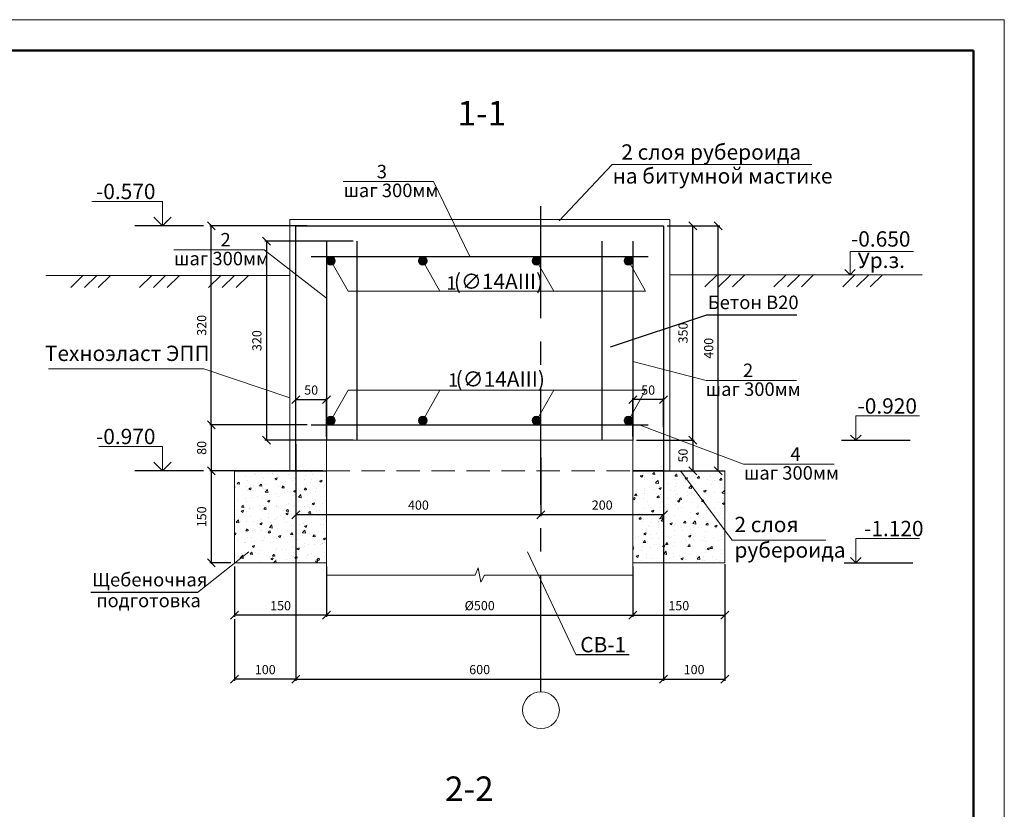
# Model space of a CAD drawing. Units: millimetres. Extents: x -845 to 12802, y -17952 to -8802.
# Drawn here: x 1587 to 1748, y -8932 to -8803 of the extents above; entities that cross this region are included whole.
import ezdxf
from ezdxf.enums import TextEntityAlignment as Align

# ---------------------------------------------------------------- set-up
doc = ezdxf.new("R2010")
doc.units = ezdxf.units.MM
doc.linetypes.add('HIDDEN2', pattern=[4.7625, 3.175, -1.5875])
doc.linetypes.add('осевая', pattern=[50.8, 31.75, -6.35, 6.35, -6.35])
doc.layers.add('Оси', color=7, linetype='осевая')
for name, color, linetype, lineweight in [('Основная', 7, 'Continuous', 40), ('Основная 0.15мм', 7, 'Continuous', 15), ('Перегородки', 7, 'Continuous', 25), ('размеры', 7, 'Continuous', 5), ('Рамка', 7, 'Continuous', 50), ('текст', 7, 'Continuous', 25), ('Толстые', 7, 'Continuous', 60), ('Тонкая 20', 84, 'Continuous', 20)]:
    doc.layers.add(name, color=color, linetype=linetype, lineweight=lineweight)
doc.styles.add('GOST 2.304', font='mipgost.ttf')
doc.dimstyles.new('The best', dxfattribs={"dimtxt": 1.5, "dimasz": 1.3, "dimexe": 0.25, "dimexo": 0.625, "dimtad": 1, "dimdec": 0, "dimlfac": 100, "dimrnd": 10, "dimtxsty": 'GOST 2.304', "dimblk": 'OBLIQUE', "dimcen": 2.5, "dimadec": 0, "dimazin": 0, "dimtfac": 1, "dimtdec": 0, "dimtmove": 1, "dimatfit": 3, "dimfxl": 1, "dimarcsym": 0})

# ---------------------------------------------------------------- blocks, each defined once
blk = doc.blocks.new('1йц2')
at = {"layer": 'Основная 0.15мм', "color": 7}
for p in [(453.62, -1148.85), (873.62, -1445.85)]:
    blk.add_line(p, (873.62, -1148.85), dxfattribs=at)
at = {"layer": 'Рамка', "color": 7}
for p, q in [((473.62, -1153.85), (868.62, -1153.85)), ((868.62, -1153.85), (868.62, -1440.85))]:
    blk.add_line(p, q, dxfattribs=at)
blk = doc.blocks.new('_Oblique')
at = {"color": 0, "linetype": 'ByBlock', "lineweight": -2}
blk.add_line((-0.5, -0.5), (0.5, 0.5), dxfattribs=at)
blk = doc.blocks.new('*D333')
at = {"layer": 'Defpoints', "color": 0, "lineweight": 15, "transparency": 16777216}
for p in [(1637.54, -8864.88), (1632.54, -8870), (1637.54, -8871.5)]:
    blk.add_point(p, dxfattribs=at)
at = {"layer": 'Основная 0.15мм', "color": 0, "lineweight": -2, "transparency": 16777216}
for p, q in [((1632.54, -8869.38), (1632.54, -8864.63)), ((1632.54, -8864.88), (1637.54, -8864.88)), ((1637.54, -8870.88), (1637.54, -8864.63))]:
    blk.add_line(p, q, dxfattribs=at)
at = {"layer": 'Основная 0.15мм', "color": 0, "lineweight": -2, "transparency": 16777216, "xscale": 1.3, "yscale": 1.3, "zscale": 1.3, "rotation": 180}
blk.add_blockref('_Oblique', (1632.54, -8864.88), dxfattribs=at)
at = {"layer": 'Основная 0.15мм', "color": 0, "lineweight": -2, "transparency": 16777216, "xscale": 1.3, "yscale": 1.3, "zscale": 1.3}
blk.add_blockref('_Oblique', (1637.54, -8864.88), dxfattribs=at)
at = {"layer": 'Основная 0.15мм', "color": 0, "lineweight": 15, "transparency": 16777216, "insert": (1635.04, -8863.51), "char_height": 1.5, "attachment_point": 5, "style": 'GOST 2.304'}
blk.add_mtext('50', dxfattribs=at)
blk = doc.blocks.new('*D334')
at = {"layer": 'Defpoints', "color": 0, "lineweight": 15, "transparency": 16777216}
for p in [(1687.54, -8864.88), (1692.54, -8870), (1687.54, -8871.5)]:
    blk.add_point(p, dxfattribs=at)
at = {"layer": 'Основная 0.15мм', "color": 0, "lineweight": -2, "transparency": 16777216}
for p, q in [((1687.54, -8870.88), (1687.54, -8864.63)), ((1692.54, -8864.88), (1687.54, -8864.88)), ((1692.54, -8869.38), (1692.54, -8864.63))]:
    blk.add_line(p, q, dxfattribs=at)
at = {"layer": 'Основная 0.15мм', "color": 0, "lineweight": -2, "transparency": 16777216, "xscale": 1.3, "yscale": 1.3, "zscale": 1.3, "rotation": 180}
blk.add_blockref('_Oblique', (1687.54, -8864.88), dxfattribs=at)
at = {"layer": 'Основная 0.15мм', "color": 0, "lineweight": -2, "transparency": 16777216, "xscale": 1.3, "yscale": 1.3, "zscale": 1.3}
blk.add_blockref('_Oblique', (1692.54, -8864.88), dxfattribs=at)
at = {"layer": 'Основная 0.15мм', "color": 0, "lineweight": 15, "transparency": 16777216, "insert": (1690.04, -8863.51), "char_height": 1.5, "attachment_point": 5, "style": 'GOST 2.304'}
blk.add_mtext('50', dxfattribs=at)
blk = doc.blocks.new('*D335')
at = {"layer": 'Defpoints', "color": 0, "lineweight": 15, "transparency": 16777216}
for p in [(1692.54, -8836.5), (1697.31, -8836.5), (1687.54, -8871.5)]:
    blk.add_point(p, dxfattribs=at)
at = {"layer": 'Основная', "color": 0, "lineweight": -2, "transparency": 16777216}
for p, q in [((1693.16, -8836.5), (1697.56, -8836.5)), ((1697.31, -8871.5), (1697.31, -8836.5)), ((1688.16, -8871.5), (1697.56, -8871.5))]:
    blk.add_line(p, q, dxfattribs=at)
at = {"layer": 'Основная', "color": 0, "lineweight": -2, "transparency": 16777216, "xscale": 1.3, "yscale": 1.3, "zscale": 1.3}
for p, rotation in [((1697.31, -8836.5), 90), ((1697.31, -8871.5), 270)]:
    blk.add_blockref('_Oblique', p, dxfattribs=dict(at, rotation=rotation))
at = {"layer": 'Основная', "color": 0, "lineweight": 15, "transparency": 16777216, "insert": (1695.93, -8854), "char_height": 1.5, "attachment_point": 5, "rotation": 90, "style": 'GOST 2.304'}
blk.add_mtext('350', dxfattribs=at)
blk = doc.blocks.new('*D336')
at = {"layer": 'Defpoints', "color": 0, "lineweight": 15, "transparency": 16777216}
for p in [(1692.54, -8871.5), (1692.54, -8876.5), (1697.31, -8876.5)]:
    blk.add_point(p, dxfattribs=at)
at = {"layer": 'Основная', "color": 0, "lineweight": -2, "transparency": 16777216}
for p, q in [((1693.16, -8871.5), (1697.56, -8871.5)), ((1697.31, -8871.5), (1697.31, -8876.5)), ((1693.16, -8876.5), (1697.56, -8876.5))]:
    blk.add_line(p, q, dxfattribs=at)
at = {"layer": 'Основная', "color": 0, "lineweight": -2, "transparency": 16777216, "xscale": 1.3, "yscale": 1.3, "zscale": 1.3}
for p, rotation in [((1697.31, -8871.5), 90), ((1697.31, -8876.5), 270)]:
    blk.add_blockref('_Oblique', p, dxfattribs=dict(at, rotation=rotation))
at = {"layer": 'Основная', "color": 0, "lineweight": 15, "transparency": 16777216, "insert": (1695.93, -8874), "char_height": 1.5, "attachment_point": 5, "rotation": 90, "style": 'GOST 2.304'}
blk.add_mtext('50', dxfattribs=at)
blk = doc.blocks.new('*D337')
at = {"layer": 'Defpoints', "color": 0, "lineweight": 15, "transparency": 16777216}
for p in [(1695.94, -8836.5), (1701.48, -8836.5), (1695.36, -8876.5)]:
    blk.add_point(p, dxfattribs=at)
at = {"layer": 'Основная', "color": 0, "lineweight": -2, "transparency": 16777216}
for p, q in [((1696.56, -8836.5), (1701.73, -8836.5)), ((1701.48, -8876.5), (1701.48, -8836.5)), ((1695.99, -8876.5), (1701.73, -8876.5))]:
    blk.add_line(p, q, dxfattribs=at)
at = {"layer": 'Основная', "color": 0, "lineweight": -2, "transparency": 16777216, "xscale": 1.3, "yscale": 1.3, "zscale": 1.3}
for p, rotation in [((1701.48, -8836.5), 90), ((1701.48, -8876.5), 270)]:
    blk.add_blockref('_Oblique', p, dxfattribs=dict(at, rotation=rotation))
at = {"layer": 'Основная', "color": 0, "lineweight": 15, "transparency": 16777216, "insert": (1700.11, -8856.5), "char_height": 1.5, "attachment_point": 5, "rotation": 90, "style": 'GOST 2.304'}
blk.add_mtext('400', dxfattribs=at)
blk = doc.blocks.new('*D338')
at = {"layer": 'Defpoints', "color": 0, "lineweight": 15, "transparency": 16777216}
for p in [(1642.54, -8839), (1627.74, -8871.5), (1642.54, -8871.5)]:
    blk.add_point(p, dxfattribs=at)
at = {"layer": 'Основная', "color": 0, "lineweight": -2, "transparency": 16777216}
for p, q in [((1641.91, -8839), (1627.49, -8839)), ((1627.74, -8839), (1627.74, -8871.5)), ((1641.91, -8871.5), (1627.49, -8871.5))]:
    blk.add_line(p, q, dxfattribs=at)
at = {"layer": 'Основная', "color": 0, "lineweight": -2, "transparency": 16777216, "xscale": 1.3, "yscale": 1.3, "zscale": 1.3}
for p, rotation in [((1627.74, -8839), 90), ((1627.74, -8871.5), 270)]:
    blk.add_blockref('_Oblique', p, dxfattribs=dict(at, rotation=rotation))
at = {"layer": 'Основная', "color": 0, "lineweight": 15, "transparency": 16777216, "insert": (1626.37, -8855.25), "char_height": 1.5, "attachment_point": 5, "rotation": 90, "style": 'GOST 2.304'}
blk.add_mtext('320', dxfattribs=at)
blk = doc.blocks.new('*D339')
at = {"layer": 'Defpoints', "color": 0, "lineweight": 15, "transparency": 16777216}
for p in [(1637.54, -8893.5), (1687.54, -8893.5), (1687.54, -8900.07)]:
    blk.add_point(p, dxfattribs=at)
at = {"layer": 'Основная', "color": 0, "lineweight": -2, "transparency": 16777216}
for p, q in [((1637.54, -8894.12), (1637.54, -8900.32)), ((1687.54, -8894.12), (1687.54, -8900.32)), ((1637.54, -8900.07), (1687.54, -8900.07))]:
    blk.add_line(p, q, dxfattribs=at)
at = {"layer": 'Основная', "color": 0, "lineweight": -2, "transparency": 16777216, "xscale": 1.3, "yscale": 1.3, "zscale": 1.3, "rotation": 180}
blk.add_blockref('_Oblique', (1637.54, -8900.07), dxfattribs=at)
at = {"layer": 'Основная', "color": 0, "lineweight": -2, "transparency": 16777216, "xscale": 1.3, "yscale": 1.3, "zscale": 1.3}
blk.add_blockref('_Oblique', (1687.54, -8900.07), dxfattribs=at)
at = {"layer": 'Основная', "color": 0, "lineweight": 15, "transparency": 16777216, "insert": (1662.54, -8898.69), "char_height": 1.5, "attachment_point": 5, "style": 'GOST 2.304'}
blk.add_mtext('%%c500', dxfattribs=at)
blk = doc.blocks.new('*D340')
at = {"layer": 'Defpoints', "color": 0, "lineweight": 15, "transparency": 16777216}
for p in [(1687.54, -8891.5), (1702.54, -8891.11), (1702.54, -8900.07)]:
    blk.add_point(p, dxfattribs=at)
at = {"layer": 'Основная', "color": 0, "lineweight": -2, "transparency": 16777216}
for p, q in [((1702.54, -8891.73), (1702.54, -8900.32)), ((1687.54, -8892.13), (1687.54, -8900.32)), ((1687.54, -8900.07), (1702.54, -8900.07))]:
    blk.add_line(p, q, dxfattribs=at)
at = {"layer": 'Основная', "color": 0, "lineweight": -2, "transparency": 16777216, "xscale": 1.3, "yscale": 1.3, "zscale": 1.3, "rotation": 180}
blk.add_blockref('_Oblique', (1687.54, -8900.07), dxfattribs=at)
at = {"layer": 'Основная', "color": 0, "lineweight": -2, "transparency": 16777216, "xscale": 1.3, "yscale": 1.3, "zscale": 1.3}
blk.add_blockref('_Oblique', (1702.54, -8900.07), dxfattribs=at)
at = {"layer": 'Основная', "color": 0, "lineweight": 15, "transparency": 16777216, "insert": (1695.04, -8898.7), "char_height": 1.5, "attachment_point": 5, "style": 'GOST 2.304'}
blk.add_mtext('150', dxfattribs=at)
blk = doc.blocks.new('*D320')
at = {"layer": 'Defpoints', "color": 0, "lineweight": 15, "transparency": 16777216}
for p in [(1622.54, -8891.5), (1637.54, -8891.5), (1622.54, -8900.07)]:
    blk.add_point(p, dxfattribs=at)
at = {"layer": 'Основная', "color": 0, "lineweight": -2, "transparency": 16777216}
for p, q in [((1622.54, -8892.13), (1622.54, -8900.32)), ((1637.54, -8892.13), (1637.54, -8900.32)), ((1637.54, -8900.07), (1622.54, -8900.07))]:
    blk.add_line(p, q, dxfattribs=at)
at = {"layer": 'Основная', "color": 0, "lineweight": -2, "transparency": 16777216, "xscale": 1.3, "yscale": 1.3, "zscale": 1.3, "rotation": 180}
blk.add_blockref('_Oblique', (1622.54, -8900.07), dxfattribs=at)
at = {"layer": 'Основная', "color": 0, "lineweight": -2, "transparency": 16777216, "xscale": 1.3, "yscale": 1.3, "zscale": 1.3}
blk.add_blockref('_Oblique', (1637.54, -8900.07), dxfattribs=at)
at = {"layer": 'Основная', "color": 0, "lineweight": 15, "transparency": 16777216, "insert": (1630.04, -8898.7), "char_height": 1.5, "attachment_point": 5, "style": 'GOST 2.304'}
blk.add_mtext('150', dxfattribs=at)
blk = doc.blocks.new('*D341')
at = {"layer": 'Defpoints', "color": 0, "lineweight": 15, "transparency": 16777216}
for p in [(1692.54, -8876.5), (1632.54, -8903.84), (1692.54, -8910.5)]:
    blk.add_point(p, dxfattribs=at)
at = {"layer": 'Основная', "color": 0, "lineweight": -2, "transparency": 16777216}
for p, q in [((1692.54, -8877.13), (1692.54, -8910.75)), ((1632.54, -8904.46), (1632.54, -8910.75)), ((1632.54, -8910.5), (1692.54, -8910.5))]:
    blk.add_line(p, q, dxfattribs=at)
at = {"layer": 'Основная', "color": 0, "lineweight": -2, "transparency": 16777216, "xscale": 1.3, "yscale": 1.3, "zscale": 1.3, "rotation": 180}
blk.add_blockref('_Oblique', (1632.54, -8910.5), dxfattribs=at)
at = {"layer": 'Основная', "color": 0, "lineweight": -2, "transparency": 16777216, "xscale": 1.3, "yscale": 1.3, "zscale": 1.3}
blk.add_blockref('_Oblique', (1692.54, -8910.5), dxfattribs=at)
at = {"layer": 'Основная', "color": 0, "lineweight": 15, "transparency": 16777216, "insert": (1662.54, -8909.12), "char_height": 1.5, "attachment_point": 5, "style": 'GOST 2.304'}
blk.add_mtext('600', dxfattribs=at)
blk = doc.blocks.new('*D342')
at = {"layer": 'Defpoints', "color": 0, "lineweight": 15, "transparency": 16777216}
for p in [(1702.54, -8896.03), (1692.54, -8901.61), (1702.54, -8910.5)]:
    blk.add_point(p, dxfattribs=at)
at = {"layer": 'Основная', "color": 0, "lineweight": -2, "transparency": 16777216}
for p, q in [((1702.54, -8896.65), (1702.54, -8910.75)), ((1692.54, -8902.23), (1692.54, -8910.75)), ((1692.54, -8910.5), (1702.54, -8910.5))]:
    blk.add_line(p, q, dxfattribs=at)
at = {"layer": 'Основная', "color": 0, "lineweight": -2, "transparency": 16777216, "xscale": 1.3, "yscale": 1.3, "zscale": 1.3, "rotation": 180}
blk.add_blockref('_Oblique', (1692.54, -8910.5), dxfattribs=at)
at = {"layer": 'Основная', "color": 0, "lineweight": -2, "transparency": 16777216, "xscale": 1.3, "yscale": 1.3, "zscale": 1.3}
blk.add_blockref('_Oblique', (1702.54, -8910.5), dxfattribs=at)
at = {"layer": 'Основная', "color": 0, "lineweight": 15, "transparency": 16777216, "insert": (1697.54, -8909.12), "char_height": 1.5, "attachment_point": 5, "style": 'GOST 2.304'}
blk.add_mtext('100', dxfattribs=at)
blk = doc.blocks.new('*D321')
at = {"layer": 'Defpoints', "color": 0, "lineweight": 15, "transparency": 16777216}
for p in [(1632.54, -8871.55), (1622.54, -8900.07), (1622.54, -8910.5)]:
    blk.add_point(p, dxfattribs=at)
at = {"layer": 'Основная', "color": 0, "lineweight": -2, "transparency": 16777216}
for p, q in [((1632.54, -8872.17), (1632.54, -8910.75)), ((1622.54, -8900.7), (1622.54, -8910.75)), ((1632.54, -8910.5), (1622.54, -8910.5))]:
    blk.add_line(p, q, dxfattribs=at)
at = {"layer": 'Основная', "color": 0, "lineweight": -2, "transparency": 16777216, "xscale": 1.3, "yscale": 1.3, "zscale": 1.3, "rotation": 180}
blk.add_blockref('_Oblique', (1622.54, -8910.5), dxfattribs=at)
at = {"layer": 'Основная', "color": 0, "lineweight": -2, "transparency": 16777216, "xscale": 1.3, "yscale": 1.3, "zscale": 1.3}
blk.add_blockref('_Oblique', (1632.54, -8910.5), dxfattribs=at)
at = {"layer": 'Основная', "color": 0, "lineweight": 15, "transparency": 16777216, "insert": (1627.54, -8909.12), "char_height": 1.5, "attachment_point": 5, "style": 'GOST 2.304'}
blk.add_mtext('100', dxfattribs=at)
blk = doc.blocks.new('*D322')
at = {"layer": 'Defpoints', "color": 0, "lineweight": 15, "transparency": 16777216}
for p in [(1618.74, -8836.5), (1635.04, -8836.5), (1635.04, -8869)]:
    blk.add_point(p, dxfattribs=at)
at = {"layer": 'Основная', "color": 0, "lineweight": -2, "transparency": 16777216}
for p, q in [((1634.41, -8836.5), (1618.49, -8836.5)), ((1618.74, -8869), (1618.74, -8836.5)), ((1634.41, -8869), (1618.49, -8869))]:
    blk.add_line(p, q, dxfattribs=at)
at = {"layer": 'Основная', "color": 0, "lineweight": -2, "transparency": 16777216, "xscale": 1.3, "yscale": 1.3, "zscale": 1.3}
for p, rotation in [((1618.74, -8836.5), 90), ((1618.74, -8869), 270)]:
    blk.add_blockref('_Oblique', p, dxfattribs=dict(at, rotation=rotation))
at = {"layer": 'Основная', "color": 0, "lineweight": 15, "transparency": 16777216, "insert": (1617.36, -8852.75), "char_height": 1.5, "attachment_point": 5, "rotation": 90, "style": 'GOST 2.304'}
blk.add_mtext('320', dxfattribs=at)
blk = doc.blocks.new('*D343')
at = {"layer": 'Defpoints', "color": 0, "lineweight": 15, "transparency": 16777216}
for p in [(1632.54, -8869), (1618.74, -8876.5), (1637.54, -8876.5)]:
    blk.add_point(p, dxfattribs=at)
at = {"layer": 'Основная', "color": 0, "lineweight": -2, "transparency": 16777216}
for p, q in [((1631.91, -8869), (1618.49, -8869)), ((1618.74, -8869), (1618.74, -8876.5)), ((1636.91, -8876.5), (1618.49, -8876.5))]:
    blk.add_line(p, q, dxfattribs=at)
at = {"layer": 'Основная', "color": 0, "lineweight": -2, "transparency": 16777216, "xscale": 1.3, "yscale": 1.3, "zscale": 1.3}
for p, rotation in [((1618.74, -8869), 90), ((1618.74, -8876.5), 270)]:
    blk.add_blockref('_Oblique', p, dxfattribs=dict(at, rotation=rotation))
at = {"layer": 'Основная', "color": 0, "lineweight": 15, "transparency": 16777216, "insert": (1617.36, -8872.75), "char_height": 1.5, "attachment_point": 5, "rotation": 90, "style": 'GOST 2.304'}
blk.add_mtext('80', dxfattribs=at)
blk = doc.blocks.new('*D344')
at = {"layer": 'Defpoints', "color": 0, "lineweight": 15, "transparency": 16777216}
for p in [(1622.54, -8876.5), (1618.74, -8891.5), (1622.54, -8891.5)]:
    blk.add_point(p, dxfattribs=at)
at = {"layer": 'Основная', "color": 0, "lineweight": -2, "transparency": 16777216}
for p, q in [((1621.91, -8876.5), (1618.49, -8876.5)), ((1618.74, -8876.5), (1618.74, -8891.5)), ((1621.91, -8891.5), (1618.49, -8891.5))]:
    blk.add_line(p, q, dxfattribs=at)
at = {"layer": 'Основная', "color": 0, "lineweight": -2, "transparency": 16777216, "xscale": 1.3, "yscale": 1.3, "zscale": 1.3}
for p, rotation in [((1618.74, -8876.5), 90), ((1618.74, -8891.5), 270)]:
    blk.add_blockref('_Oblique', p, dxfattribs=dict(at, rotation=rotation))
at = {"layer": 'Основная', "color": 0, "lineweight": 15, "transparency": 16777216, "insert": (1617.36, -8884), "char_height": 1.5, "attachment_point": 5, "rotation": 90, "style": 'GOST 2.304'}
blk.add_mtext('150', dxfattribs=at)
blk = doc.blocks.new('*D323')
at = {"layer": 'Defpoints', "color": 0, "lineweight": 15, "transparency": 16777216}
for p in [(1672.54, -8873.72), (1632.54, -8875.08), (1632.54, -8883.65)]:
    blk.add_point(p, dxfattribs=at)
at = {"layer": 'Основная', "color": 0, "lineweight": -2, "transparency": 16777216}
for p, q in [((1672.54, -8874.34), (1672.54, -8883.9)), ((1632.54, -8875.7), (1632.54, -8883.9)), ((1672.54, -8883.65), (1632.54, -8883.65))]:
    blk.add_line(p, q, dxfattribs=at)
at = {"layer": 'Основная', "color": 0, "lineweight": -2, "transparency": 16777216, "xscale": 1.3, "yscale": 1.3, "zscale": 1.3, "rotation": 180}
blk.add_blockref('_Oblique', (1632.54, -8883.65), dxfattribs=at)
at = {"layer": 'Основная', "color": 0, "lineweight": -2, "transparency": 16777216, "xscale": 1.3, "yscale": 1.3, "zscale": 1.3}
blk.add_blockref('_Oblique', (1672.54, -8883.65), dxfattribs=at)
at = {"layer": 'Основная', "color": 0, "lineweight": 15, "transparency": 16777216, "insert": (1652.54, -8882.28), "char_height": 1.5, "attachment_point": 5, "style": 'GOST 2.304'}
blk.add_mtext('400', dxfattribs=at)
blk = doc.blocks.new('*D324')
at = {"layer": 'Defpoints', "color": 0, "lineweight": 15, "transparency": 16777216}
for p in [(1692.54, -8873.72), (1672.54, -8875.08), (1672.54, -8883.65)]:
    blk.add_point(p, dxfattribs=at)
at = {"layer": 'Основная', "color": 0, "lineweight": -2, "transparency": 16777216}
for p, q in [((1692.54, -8874.34), (1692.54, -8883.9)), ((1672.54, -8875.7), (1672.54, -8883.9)), ((1692.54, -8883.65), (1672.54, -8883.65))]:
    blk.add_line(p, q, dxfattribs=at)
at = {"layer": 'Основная', "color": 0, "lineweight": -2, "transparency": 16777216, "xscale": 1.3, "yscale": 1.3, "zscale": 1.3, "rotation": 180}
blk.add_blockref('_Oblique', (1672.54, -8883.65), dxfattribs=at)
at = {"layer": 'Основная', "color": 0, "lineweight": -2, "transparency": 16777216, "xscale": 1.3, "yscale": 1.3, "zscale": 1.3}
blk.add_blockref('_Oblique', (1692.54, -8883.65), dxfattribs=at)
at = {"layer": 'Основная', "color": 0, "lineweight": 15, "transparency": 16777216, "insert": (1682.54, -8882.28), "char_height": 1.5, "attachment_point": 5, "style": 'GOST 2.304'}
blk.add_mtext('200', dxfattribs=at)

msp = doc.modelspace()

# ---------------------------------------------------------------- hatches: boundary and pattern name
at = {"layer": 'Основная 0.15мм', "lineweight": 15}
h = msp.add_hatch(color=0, dxfattribs=at)
h.set_gradient(color2=(0, 0, 0), one_color=1)
h.paths.add_polyline_path([(1638.2566, -8841.5011), (1638.2566, -8842.9411, 0.41421356), (1638.9766, -8842.2211, 0.41421356)])
h.paths.add_polyline_path([(1638.2566, -8841.5011, 0.41421356), (1637.5366, -8842.2211, 0.41421356), (1638.2566, -8842.9411)])
h = msp.add_hatch(color=0, dxfattribs=at)
h.set_gradient(color2=(0, 0, 0), one_color=1)
h.paths.add_polyline_path([(1653.2566, -8841.5011), (1653.2566, -8842.9411, 0.41421356), (1653.9766, -8842.2211, 0.41421356)])
h.paths.add_polyline_path([(1653.2566, -8841.5011, 0.41421356), (1652.5366, -8842.2211, 0.41421356), (1653.2566, -8842.9411)])
h = msp.add_hatch(color=0, dxfattribs=at)
h.set_gradient(color2=(0, 0, 0), one_color=1)
h.paths.add_polyline_path([(1671.8166, -8841.5011), (1671.8166, -8842.9411, 0.41421356), (1672.5366, -8842.2211, 0.41421356)])
h.paths.add_polyline_path([(1671.8166, -8841.5011, 0.41421356), (1671.0966, -8842.2211, 0.41421356), (1671.8166, -8842.9411)])
h = msp.add_hatch(color=0, dxfattribs=at)
h.set_gradient(color2=(0, 0, 0), one_color=1)
h.paths.add_polyline_path([(1686.8166, -8841.5011), (1686.8166, -8842.9411, 0.41421356), (1687.5366, -8842.2211, 0.41421356)])
h.paths.add_polyline_path([(1686.8166, -8841.5011, 0.41421356), (1686.0966, -8842.2211, 0.41421356), (1686.8166, -8842.9411)])
h = msp.add_hatch(color=0, dxfattribs=at)
h.set_gradient(color2=(0, 0, 0), one_color=1)
h.paths.add_polyline_path([(1638.2566, -8867.5611), (1638.2566, -8869.0011, 0.41421356), (1638.9766, -8868.2811, 0.41421356)])
h.paths.add_polyline_path([(1638.2566, -8867.5611, 0.41421356), (1637.5366, -8868.2811, 0.41421356), (1638.2566, -8869.0011)])
h = msp.add_hatch(color=0, dxfattribs=at)
h.set_gradient(color2=(0, 0, 0), one_color=1)
h.paths.add_polyline_path([(1653.2566, -8867.5611), (1653.2566, -8869.0011, 0.41421356), (1653.9766, -8868.2811, 0.41421356)])
h.paths.add_polyline_path([(1653.2566, -8867.5611, 0.41421356), (1652.5366, -8868.2811, 0.41421356), (1653.2566, -8869.0011)])
h = msp.add_hatch(color=0, dxfattribs=at)
h.set_gradient(color2=(0, 0, 0), one_color=1)
h.paths.add_polyline_path([(1671.8166, -8869.0011), (1671.8166, -8867.5611, -0.41421356), (1672.5366, -8868.2811, -0.41421356)])
h.paths.add_polyline_path([(1671.8166, -8869.0011, -0.41421356), (1671.0966, -8868.2811, -0.41421356), (1671.8166, -8867.5611)])
h = msp.add_hatch(color=0, dxfattribs=at)
h.set_gradient(color2=(0, 0, 0), one_color=1)
h.paths.add_polyline_path([(1686.8166, -8869.0011), (1686.8166, -8867.5611, -0.41421356), (1687.5366, -8868.2811, -0.41421356)])
h.paths.add_polyline_path([(1686.8166, -8869.0011, -0.41421356), (1686.0966, -8868.2811, -0.41421356), (1686.8166, -8867.5611)])
h = msp.add_hatch(dxfattribs=at)
h.set_pattern_fill('AR-CONC', color=0, scale=0.02, style=0)
h.set_pattern_definition([(50, (-224.8464, -18081.7995), (3.6436934, -0.3187817), [0.381, -4.191]), (355, (-224.8464, -18081.7995), (-0.7048565, 3.8211329), [0.3048, -3.3528]), (100.451, (-224.5428, -18081.826), (2.93885, 3.5023338), [0.3238, -3.5618]), (46.1842, (-224.8464, -18080.7835), (5.4215808, -0.8408466), [0.5715, -6.2865]), (96.6356, (-224.3946, -18080.8536), (4.7480847, 4.948511), [0.4857, -5.3427]), (351.184, (-224.8464, -18080.7835), (4.748092, 4.9485024), [0.4572, -5.0292]), (21, (-224.3384, -18081.0375), (3.0322976, -2.0453104), [0.381, -4.191]), (326, (-224.3384, -18081.0375), (1.2360406, 3.6837593), [0.3048, -3.3528]), (71.4514, (-224.0857, -18081.208), (4.2683298, 1.6384572), [0.3238, -3.5618]), (37.5, (-224.8464, -18081.7995), (0.06177207, 1.69110078), [0, -3.31216, 0, -3.4036, 0, -3.3655]), (7.5, (-224.8464, -18081.7995), (1.33639325, 2.0036115), [0, -1.94056, 0, -3.23596, 0, -1.2827]), (327.5, (-225.9793, -18081.7995), (2.7118119, -0.11457488), [0, -1.27, 0, -3.9624, 0, -5.2578]), (317.5, (-226.4873, -18081.7995), (2.9625836, 0.5085298), [0, -1.651, 0, -2.63144, 0, -3.7338])])
h.paths.add_polyline_path([(1637.5366, -8891.5011), (1637.5366, -8876.5011), (1622.5366, -8876.5011), (1622.5366, -8891.5011)])
h.paths.add_polyline_path([(1687.5366, -8891.5011), (1702.5366, -8891.5011), (1702.5366, -8876.5011), (1687.5366, -8876.5011)])

# ---------------------------------------------------------------- linework, layer by layer
for p, q in [((1617.4641, -8836.5011), (1606.2617, -8836.5011)), ((1721.5838, -8871.5011), (1732.7862, -8871.5011)), ((1617.4641, -8876.4811), (1606.2617, -8876.4811)), ((1722.0266, -8891.5011), (1733.2291, -8891.5011))]:
    msp.add_line(p, q)
at = {"color": 0}
for p, q in [((1699.5758, -8851.1007), (1683.8356, -8856.3041)), ((1714.2815, -8851.1007), (1699.5758, -8851.1007)), ((1616.4912, -8896.3506), (1599.0929, -8896.3506))]:
    msp.add_line(p, q, dxfattribs=at)
at = {"lineweight": 30}
for p, q in [((1622.5366, -8876.5011), (1637.5366, -8876.5011)), ((1687.5366, -8876.5011), (1702.5366, -8876.5011))]:
    msp.add_line(p, q, dxfattribs=at)
at = {"color": 0, "lineweight": 15}
for p, q in [((1687.5366, -8876.5011), (1702.5366, -8876.5011)), ((1670.3373, -8889.6944), (1678.2517, -8906.4841))]:
    msp.add_line(p, q, dxfattribs=at)
at = {"lineweight": 15}
msp.add_line((1703.7715, -8887.8065), (1695.3365, -8876.5011), dxfattribs=at)
at = {"layer": 'Оси', "color": 0, "ltscale": 0.6}
msp.add_line((1672.5436, -8912.5422), (1672.5436, -8833.3292), dxfattribs=at)
at = {"layer": 'Основная', "color": 0, "lineweight": 15}
for p, q in [((1675.4929, -8835.7203), (1684.1428, -8826.4852)), ((1684.1428, -8826.4852), (1716.7274, -8826.4852)), ((1631.5366, -8835.4872), (1693.5505, -8835.4872)), ((1631.5366, -8835.4872), (1631.5366, -8876.5011)), ((1693.5505, -8835.4872), (1693.5505, -8876.5011)), ((1699.484, -8861.7361), (1687.5366, -8858.6633)), ((1631.5366, -8864.5995), (1617.494, -8859.872)), ((1705.6143, -8875.4043), (1688.5641, -8869.0011)), ((1687.5366, -8871.5011), (1637.5366, -8871.5011)), ((1637.5366, -8871.5011), (1637.5366, -8893.4971)), ((1687.5366, -8871.5011), (1687.5366, -8893.4971))]:
    msp.add_line(p, q, dxfattribs=at)
at = {"layer": 'Основная', "lineweight": 35}
for p, q in [((1610.7617, -8836.5011), (1609.9088, -8835.6569)), ((1610.7617, -8836.5011), (1611.6145, -8835.6569)), ((1722.9898, -8844.4962), (1722.1369, -8843.652)), ((1722.9898, -8844.4962), (1723.8427, -8843.652)), ((1723.941, -8871.5011), (1723.0881, -8870.6569)), ((1723.941, -8871.5011), (1724.7939, -8870.6569)), ((1723.941, -8891.5011), (1723.0881, -8890.6569)), ((1723.941, -8891.5011), (1724.7939, -8890.6569))]:
    msp.add_line(p, q, dxfattribs=at)
at = {"layer": 'Основная', "lineweight": 15}
for p, q in [((1722.9898, -8844.4962), (1722.9898, -8840.7003)), ((1722.9898, -8840.7003), (1733.3443, -8840.7003))]:
    msp.add_line(p, q, dxfattribs=at)
at = {"layer": 'Основная', "color": 0, "lineweight": 9}
msp.add_circle((1672.5436, -8915.5422), 3, dxfattribs=at)
at = {"layer": 'Основная 0.15мм', "color": 0, "lineweight": 30}
for p, q in [((1632.5366, -8876.5011), (1632.5366, -8836.5011)), ((1632.5366, -8836.5011), (1692.5366, -8836.5011)), ((1692.5366, -8836.5011), (1692.5366, -8876.5011)), ((1637.5366, -8839.0011), (1637.5366, -8871.5011)), ((1642.5366, -8871.5011), (1642.5366, -8839.0011)), ((1682.5366, -8871.5011), (1682.5366, -8839.0011)), ((1687.5366, -8839.0011), (1687.5366, -8871.5011)), ((1635.0366, -8841.5011), (1690.0366, -8841.5011)), ((1635.0366, -8869.0011), (1690.0366, -8869.0011)), ((1692.5366, -8876.5011), (1687.5366, -8876.5011))]:
    msp.add_line(p, q, dxfattribs=at)
at = {"layer": 'Основная 0.15мм', "lineweight": 15}
for p, q in [((1638.2566, -8842.2211), (1641.0605, -8847.1931)), ((1653.2566, -8842.2211), (1656.0605, -8847.1931)), ((1671.8166, -8842.2211), (1674.6205, -8847.1931)), ((1686.8166, -8842.2211), (1689.6205, -8847.1931)), ((1641.0605, -8847.1931), (1689.6205, -8847.1931)), ((1638.2566, -8868.2811), (1641.0605, -8863.309)), ((1641.0605, -8863.309), (1689.6205, -8863.309)), ((1653.2566, -8868.2811), (1656.0605, -8863.309)), ((1671.8166, -8868.2811), (1674.6205, -8863.309)), ((1686.8166, -8868.2811), (1689.6205, -8863.309))]:
    msp.add_line(p, q, dxfattribs=at)
at = {"layer": 'Основная 0.15мм', "lineweight": 5}
for p, q in [((1631.5366, -8844.5962), (1591.7482, -8844.5962)), ((1693.5505, -8844.4962), (1734.7666, -8844.4962))]:
    msp.add_line(p, q, dxfattribs=at)
at = {"layer": 'Основная 0.15мм', "linetype": 'Continuous', "ltscale": 100}
for p, q in [((1595.7866, -8846.5962), (1597.7866, -8844.5962)), ((1598.0366, -8846.5962), (1600.0366, -8844.5962)), ((1600.2866, -8846.5962), (1602.2866, -8844.5962)), ((1607.0366, -8846.5962), (1609.0366, -8844.5962)), ((1609.2866, -8846.5962), (1611.2866, -8844.5962)), ((1611.5366, -8846.5962), (1613.5366, -8844.5962)), ((1618.2866, -8846.5962), (1620.2866, -8844.5962)), ((1620.5366, -8846.5962), (1622.5366, -8844.5962)), ((1622.7866, -8846.5962), (1624.7866, -8844.5962)), ((1699.2944, -8846.4962), (1701.2944, -8844.4962)), ((1701.5444, -8846.4962), (1703.5444, -8844.4962)), ((1703.7944, -8846.4962), (1705.7944, -8844.4962)), ((1710.5444, -8846.4962), (1712.5444, -8844.4962)), ((1712.7944, -8846.4962), (1714.7944, -8844.4962)), ((1715.0444, -8846.4962), (1717.0444, -8844.4962)), ((1721.7944, -8846.4962), (1723.7944, -8844.4962)), ((1724.0444, -8846.4962), (1726.0444, -8844.4962)), ((1726.2944, -8846.4962), (1728.2944, -8844.4962))]:
    msp.add_line(p, q, dxfattribs=at)
at = {"layer": 'Основная 0.15мм', "lineweight": 5, "ltscale": 100}
for p, q in [((1592.1448, -8859.872), (1617.494, -8859.872)), ((1703.7715, -8887.8065), (1719.0491, -8887.8065))]:
    msp.add_line(p, q, dxfattribs=at)
at = {"layer": 'Основная 0.15мм', "color": 0, "lineweight": 15}
for p, q in [((1622.5366, -8876.5011), (1622.5366, -8891.5011)), ((1702.5366, -8876.5011), (1687.5366, -8876.5011)), ((1702.5366, -8891.5011), (1702.5366, -8876.5011)), ((1616.4912, -8896.3506), (1624.8851, -8889.7257)), ((1622.5366, -8891.5011), (1637.5366, -8891.5011)), ((1687.5366, -8891.5011), (1702.5366, -8891.5011))]:
    msp.add_line(p, q, dxfattribs=at)
for centre in [(1638.2566, -8842.2211), (1653.2566, -8842.2211), (1671.8166, -8842.2211), (1686.8166, -8842.2211), (1638.2566, -8868.2811), (1653.2566, -8868.2811), (1671.8166, -8868.2811), (1686.8166, -8868.2811)]:
    msp.add_circle(centre, 0.72, dxfattribs=at)
at = {"layer": 'Перегородки', "lineweight": 15}
msp.add_line((1702.5366, -8876.5011), (1692.5366, -8876.5011), dxfattribs=at)
at = {"layer": 'размеры', "linetype": 'Continuous'}
for p, q in [((1610.7617, -8832.5244), (1599.2243, -8832.5244)), ((1610.7617, -8832.5244), (1600.3597, -8832.5244)), ((1610.7617, -8836.5011), (1610.7617, -8832.5244)), ((1610.7617, -8836.5011), (1610.7617, -8832.5244)), ((1723.941, -8871.5011), (1723.941, -8867.5244)), ((1723.941, -8867.5244), (1734.343, -8867.5244)), ((1610.7617, -8872.5044), (1600.3597, -8872.5044)), ((1610.7617, -8876.4811), (1610.7617, -8872.5044)), ((1723.941, -8891.5011), (1723.941, -8887.5244)), ((1723.941, -8887.5244), (1734.343, -8887.5244))]:
    msp.add_line(p, q, dxfattribs=at)
at = {"layer": 'размеры', "linetype": 'Continuous', "lineweight": 30}
for p, q in [((1610.7617, -8836.5011), (1609.3475, -8835.0868)), ((1610.7617, -8836.5011), (1612.1759, -8835.0868)), ((1610.7617, -8876.4811), (1609.3475, -8875.0668)), ((1610.7617, -8876.4811), (1612.1759, -8875.0668))]:
    msp.add_line(p, q, dxfattribs=at)
at = {"layer": 'Толстые', "color": 0, "lineweight": 25, "ltscale": 100}
msp.add_line((1678.2517, -8906.4841), (1686.9178, -8906.4841), dxfattribs=at)
at = {"layer": 'Тонкая 20', "color": 0, "ltscale": 100}
for p, q in [((1640.2604, -8829.3019), (1655.0192, -8829.3019)), ((1660.9295, -8841.5011), (1655.0192, -8829.3019)), ((1612.6057, -8840.4224), (1627.3644, -8840.4224)), ((1637.5366, -8848.3437), (1627.3644, -8840.4224)), ((1714.2428, -8861.7361), (1699.484, -8861.7361)), ((1705.6143, -8875.4043), (1720.3731, -8875.4043)), ((1661.7932, -8893.4971), (1662.3165, -8892.3121)), ((1662.3165, -8892.3121), (1662.756, -8894.678)), ((1637.5366, -8893.4971), (1661.7932, -8893.4971)), ((1662.756, -8894.678), (1663.3167, -8893.4971)), ((1663.3167, -8893.4971), (1687.5366, -8893.4971))]:
    msp.add_line(p, q, dxfattribs=at)
at = {"layer": 'Тонкая 20', "color": 0, "linetype": 'HIDDEN2', "lineweight": 15, "ltscale": 1.2}
msp.add_line((1637.5366, -8876.5011), (1687.5366, -8876.5011), dxfattribs=at)

# ---------------------------------------------------------------- block references
at = {"lineweight": 30}
msp.add_blockref('1йц2', (874.543, -7654.0363), dxfattribs=at)

# ---------------------------------------------------------------- texts
at = {"color": 0, "lineweight": -2, "style": 'GOST 2.304'}
for s, p in [('3', (1645.7399, -8828.7637)), ('шаг 300мм', (1640.321, -8831.8348)), ('2', (1620.2385, -8839.8842)), ('шаг 300мм', (1612.6663, -8842.9553)), ('Бетон В20', (1699.7579, -8850.1056)), ('2', (1705.5099, -8861.1978)), ('шаг 300мм', (1699.4422, -8864.2689)), ('4', (1713.2471, -8874.866)), ('шаг 300мм', (1705.6749, -8877.9371)), ('Щебеночная', (1599.2751, -8895.3555)), (' подготовка', (1599.2751, -8898.7438))]:
    msp.add_text(s, height=2.2, dxfattribs=at).set_placement(p)
at = {"lineweight": -2, "style": 'GOST 2.304'}
for p in [(1657.1084, -8846.9399), (1657.3927, -8862.7801)]:
    msp.add_text('1', height=2.2, dxfattribs=at).set_placement(p)
at = {"layer": 'Оси', "lineweight": 15, "style": 'GOST 2.304'}
for s, p in [('-0.570', (1599.922, -8832.1574)), ('-0.920', (1724.2116, -8867.1574)), ('-0.970', (1599.922, -8872.1374)), ('-1.120', (1725.2807, -8887.1574))]:
    msp.add_text(s, height=2.5, dxfattribs=at).set_placement(p)
at = {"layer": 'Оси', "color": 7, "lineweight": 15, "style": 'GOST 2.304'}
for s, p in [('-0.650', (1723.1479, -8839.9085)), ('Ур.з.', (1724.2383, -8843.393))]:
    msp.add_text(s, height=2.5, rotation=360, dxfattribs=at).set_placement(p)
at = {"layer": 'Оси', "color": 0, "lineweight": 15, "style": 'GOST 2.304'}
msp.add_text('СВ-1', height=2.5, dxfattribs=at).set_placement((1678.9525, -8906.1047))
at = {"layer": 'Основная 0.15мм', "color": 7, "lineweight": 5, "char_height": 2.5, "width": 34.840342, "attachment_point": 7, "style": 'GOST 2.304'}
for s, insert in [('Техноэласт ЭПП', (1591.5727, -8859.3503)), ('2 слоя \\Pрубероида', (1704.1213, -8891.4474))]:
    msp.add_mtext(s, dxfattribs=dict(at, insert=insert))
at = {"layer": 'текст', "color": 0, "lineweight": 15, "style": 'GOST 2.304'}
for s, p in [('1-1', (1662.8883, -8821.3864)), ('2-2', (1660.8498, -8931.6117))]:
    msp.add_text(s, height=4, dxfattribs=at).set_placement(p, align=Align.BOTTOM_CENTER)
for s, p in [('2 слоя рубероида', (1685.6652, -8825.7226)), ('на битумной мастике', (1684.242, -8829.6202))]:
    msp.add_text(s, height=2.5, dxfattribs=at).set_placement(p)
at = {"layer": 'текст', "lineweight": 15, "style": 'GOST 2.304'}
for p in [(1658.3305, -8846.8429), (1658.6162, -8862.782)]:
    msp.add_text('(∅14AIII)', height=2.5, dxfattribs=at).set_placement(p)

# ---------------------------------------------------------------- dimensions: what is measured, and where the dimension line sits
at = {"layer": 'Основная', "color": 0, "lineweight": 15}
for base, p1, p2, text, picture, middle in [((1618.7385, -8836.5011), (1635.0366, -8869.0011), (1635.0366, -8836.5011), '320', '*D322', (1617.3635, -8852.7511)), ((1697.3084, -8836.5011), (1687.5366, -8871.5011), (1692.5366, -8836.5011), '350', '*D335', (1695.9334, -8854.0011)), ((1701.4809, -8836.5011), (1695.36, -8876.5011), (1695.9397, -8836.5011), '400', '*D337', (1700.1059, -8856.5011)), ((1627.7424, -8871.5011), (1642.5366, -8839.0011), (1642.5366, -8871.5011), '320', '*D338', (1626.3674, -8855.2511)), ((1618.7385, -8876.5011), (1632.5366, -8869.0011), (1637.5366, -8876.5011), '80', '*D343', (1617.3635, -8872.7511)), ((1697.3084, -8876.5011), (1692.5366, -8871.5011), (1692.5366, -8876.5011), '50', '*D336', (1695.9334, -8874.0011)), ((1618.7385, -8891.5011), (1622.5366, -8876.5011), (1622.5366, -8891.5011), '150', '*D344', (1617.3635, -8884.0011))]:
    dim = msp.add_linear_dim(base=base, p1=p1, p2=p2, angle=90, text=text, dimstyle='The best', override={"dimtxsty": 'GOST 2.304'}, dxfattribs=at)
    dim.commit()
    dim.dimension.update_dxf_attribs({"geometry": picture, "text_midpoint": middle})
for base, p1, p2, text, picture, middle in [((1622.5366, -8910.4961), (1632.5366, -8871.5459), (1622.5366, -8900.0731), '100', '*D321', (1627.5366, -8909.1211)), ((1632.5366, -8883.6515), (1672.5436, -8873.7194), (1632.5366, -8875.0794), '400', '*D323', (1652.5401, -8882.2765)), ((1672.5436, -8883.6515), (1692.5366, -8873.7194), (1672.5436, -8875.0794), '200', '*D324', (1682.5401, -8882.2765)), ((1692.5366, -8910.4961), (1632.5366, -8903.8353), (1692.5366, -8876.5011), '600', '*D341', (1662.5366, -8909.1211)), ((1622.5366, -8900.0731), (1637.5366, -8891.5011), (1622.5366, -8891.5011), '150', '*D320', (1630.0366, -8898.6981)), ((1702.5366, -8900.0731), (1687.5366, -8891.5011), (1702.5366, -8891.1079), '150', '*D340', (1695.0366, -8898.6981)), ((1687.5366, -8900.0731), (1637.5366, -8893.4971), (1687.5366, -8893.4971), '%%c500', '*D339', (1662.5366, -8898.6949)), ((1702.5366, -8910.4961), (1692.5366, -8901.6058), (1702.5366, -8896.028), '100', '*D342', (1697.5366, -8909.1211))]:
    dim = msp.add_linear_dim(base=base, p1=p1, p2=p2, text=text, dimstyle='The best', override={"dimtxsty": 'GOST 2.304'}, dxfattribs=at)
    dim.commit()
    dim.dimension.update_dxf_attribs({"geometry": picture, "text_midpoint": middle})
at = {"layer": 'Основная 0.15мм', "color": 0, "lineweight": 15}
dim = msp.add_linear_dim(base=(1637.5366, -8864.8817), p1=(1632.5366, -8870.0011), p2=(1637.5366, -8871.5011), text='50', dimstyle='The best', override={"dimtxsty": 'GOST 2.304'}, dxfattribs=at)
dim.commit()
dim.dimension.update_dxf_attribs({"geometry": '*D333', "text_midpoint": (1635.0366, -8863.5067)})
dim = msp.add_linear_dim(base=(1687.5366, -8864.8817), p1=(1692.5366, -8870.0011), p2=(1687.5366, -8871.5011), angle=180, text='50', dimstyle='The best', override={"dimtxsty": 'GOST 2.304'}, dxfattribs=at)
dim.commit()
dim.dimension.update_dxf_attribs({"geometry": '*D334', "text_midpoint": (1690.0366, -8863.5067)})

doc.saveas('drawing.dxf')
